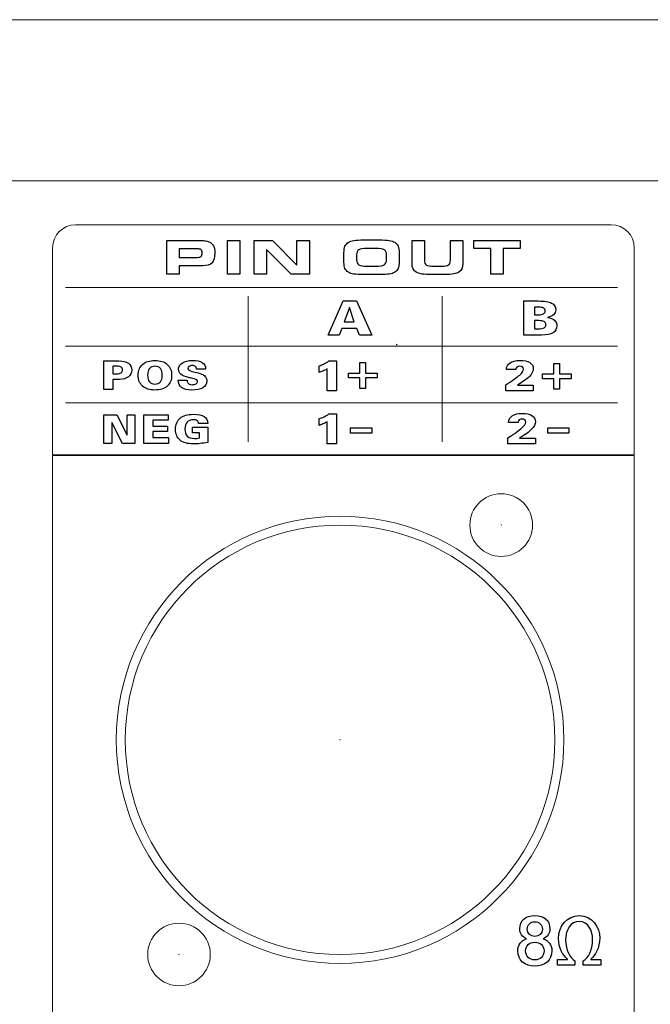
# Model space of a CAD drawing. Units: millimetres. Extents: x 0 to 1789, y 0 to 1262.
# Drawn here: x 447 to 483, y 351 to 408 of the extents above; entities that cross this region are included whole.
import ezdxf

# ---------------------------------------------------------------- set-up
doc = ezdxf.new("R2010")
doc.units = ezdxf.units.MM
doc.header["$PDSIZE"] = -1
doc.styles.add('SLDTEXTSTYLE0', font='txt')
doc.styles.get("Standard").update_dxf_attribs({"font": 'malgun.ttf'})
doc.dimstyles.new('ISO-25', dxfattribs={"dimtxt": 10, "dimasz": 10, "dimexe": 1.25, "dimexo": 0.625, "dimtad": 1, "dimdec": 0, "dimtxsty": 'SLDTEXTSTYLE0', "dimcen": 2.5, "dimadec": 0, "dimazin": 0, "dimtfac": 1, "dimtdec": 0, "dimtmove": 0, "dimatfit": 3, "dimfxl": 1, "dimarcsym": 0})

# ---------------------------------------------------------------- blocks, each defined once
blk = doc.blocks.new('*D5')
at = {"color": 0, "lineweight": -2, "transparency": 16777216}
for p, q in [((388.288, 394.004), (388.288, 224.605)), ((769.288, 386.713), (769.288, 224.605)), ((403.288, 234.605), (754.288, 234.605))]:
    blk.add_line(p, q, dxfattribs=at)
at = {"color": 0, "transparency": 16777216}
for points in [[(403.288, 237.105), (403.288, 232.105), (388.288, 234.605)], [(754.288, 237.105), (754.288, 232.105), (769.288, 234.605)]]:
    blk.add_solid(points, dxfattribs=at)
at = {"layer": 'Defpoints', "color": 0, "transparency": 16777216}
for p in [(388.288, 404.004), (769.288, 396.713), (769.288, 234.605)]:
    blk.add_point(p, dxfattribs=at)
at = {"color": 0, "transparency": 16777216, "insert": (578.788, 251.844), "char_height": 12, "attachment_point": 5}
blk.add_mtext('381,0', dxfattribs=at)

msp = doc.modelspace()

# ---------------------------------------------------------------- linework, layer by layer
at = {"lineweight": 9}
for p, q in [((760.16, 407.867), (397.416, 407.867)), ((769.288, 398.531), (388.288, 398.531))]:
    msp.add_line(p, q, dxfattribs=at)
at = {"lineweight": 20}
for p, q in [((449.363, 392.332), (481.353, 392.332)), ((459.963, 383.396), (459.963, 391.841)), ((471.204, 383.396), (471.204, 391.841)), ((449.363, 388.931), (481.353, 388.931)), ((449.363, 385.646), (481.353, 385.646))]:
    msp.add_line(p, q, dxfattribs=at)
for p, q in [((466.434, 387.981), (466.765, 387.981)), ((466.434, 387.379), (466.434, 387.981)), ((466.765, 387.981), (466.765, 387.379)), ((477.674, 387.93), (478.005, 387.93)), ((477.674, 387.327), (477.674, 387.93)), ((478.005, 387.93), (478.005, 387.327)), ((465.764, 387.097), (465.764, 387.379)), ((465.764, 387.379), (466.434, 387.379)), ((466.434, 387.097), (465.764, 387.097)), ((466.434, 386.492), (466.434, 387.097)), ((466.765, 387.379), (467.434, 387.379)), ((467.434, 387.097), (466.765, 387.097)), ((466.765, 387.097), (466.765, 386.492)), ((467.434, 387.379), (467.434, 387.097)), ((477.005, 387.046), (477.005, 387.327)), ((477.005, 387.327), (477.674, 387.327)), ((478.005, 387.327), (478.675, 387.327)), ((478.675, 387.327), (478.675, 387.046)), ((477.674, 387.046), (477.005, 387.046)), ((477.674, 386.44), (477.674, 387.046)), ((478.675, 387.046), (478.005, 387.046)), ((478.005, 387.046), (478.005, 386.44)), ((466.765, 386.492), (466.434, 386.492)), ((478.005, 386.44), (477.674, 386.44)), ((465.893, 383.893), (465.893, 384.205)), ((465.893, 384.205), (467.121, 384.205)), ((467.121, 383.893), (465.893, 383.893)), ((467.121, 384.205), (467.121, 383.893)), ((477.316, 383.893), (477.316, 384.205)), ((477.316, 384.205), (478.544, 384.205)), ((478.544, 383.893), (477.316, 383.893)), ((478.544, 384.205), (478.544, 383.893))]:
    msp.add_line(p, q)
at = {"lineweight": 9}
for centre in [(474.619, 378.561), (474.619, 378.561), (455.947, 353.666), (455.947, 353.666)]:
    msp.add_circle(centre, 1.815, dxfattribs=at)
at = {"lineweight": 20}
for points in [[(449.954, 395.975), (449.221, 395.975), (448.621, 395.375), (448.621, 394.642)], [(481, 395.975), (481, 395.975), (449.954, 395.975), (449.954, 395.975)], [(482.333, 394.642), (482.333, 395.375), (481.733, 395.975), (481, 395.975)], [(448.621, 394.642), (448.621, 394.642), (448.621, 382.646), (448.621, 382.646)], [(482.333, 382.646), (482.333, 382.646), (482.333, 394.642), (482.333, 394.642)], [(448.62, 312.268), (448.62, 312.268), (448.62, 382.596), (448.62, 382.596)], [(448.62, 382.596), (448.62, 382.596), (482.333, 382.596), (482.333, 382.596)], [(448.621, 382.646), (448.621, 382.646), (482.333, 382.646), (482.333, 382.646)], [(482.333, 382.596), (482.333, 382.596), (482.333, 312.268), (482.333, 312.268)]]:
    msp.add_open_spline(points, degree=3, dxfattribs=at)
for points in [[(455.239, 393.11), (455.239, 393.11), (455.239, 395.073), (455.239, 395.073)], [(455.239, 395.073), (455.239, 395.073), (457.053, 395.073), (457.053, 395.073)], [(457.053, 395.073), (457.214, 395.073), (457.342, 395.067), (457.438, 395.054)], [(458.751, 393.11), (458.751, 393.11), (458.751, 395.073), (458.751, 395.073)], [(458.751, 395.073), (458.751, 395.073), (459.473, 395.073), (459.473, 395.073)], [(459.473, 395.073), (459.473, 395.073), (459.473, 393.11), (459.473, 393.11)], [(460.305, 393.11), (460.305, 393.11), (460.305, 395.073), (460.305, 395.073)], [(460.305, 395.073), (460.305, 395.073), (461.374, 395.073), (461.374, 395.073)], [(461.374, 395.073), (461.374, 395.073), (462.783, 393.634), (462.783, 393.634)], [(462.783, 393.634), (462.783, 393.634), (462.783, 395.073), (462.783, 395.073)], [(462.783, 395.073), (462.783, 395.073), (463.502, 395.073), (463.502, 395.073)], [(463.502, 395.073), (463.502, 395.073), (463.502, 393.11), (463.502, 393.11)], [(466.08, 395.065), (466.212, 395.086), (466.411, 395.097), (466.679, 395.097)], [(466.679, 395.097), (466.679, 395.097), (467.53, 395.097), (467.53, 395.097)], [(467.53, 395.097), (467.799, 395.097), (467.999, 395.086), (468.133, 395.065)], [(469.451, 395.073), (469.451, 395.073), (470.172, 395.073), (470.172, 395.073)], [(469.451, 393.723), (469.451, 393.723), (469.451, 395.073), (469.451, 395.073)], [(470.172, 395.073), (470.172, 395.073), (470.172, 393.909), (470.172, 393.909)], [(471.675, 393.909), (471.675, 393.909), (471.675, 395.073), (471.675, 395.073)], [(471.675, 395.073), (471.675, 395.073), (472.398, 395.073), (472.398, 395.073)], [(472.398, 395.073), (472.398, 395.073), (472.398, 393.723), (472.398, 393.723)], [(473.024, 394.592), (473.024, 394.592), (473.024, 395.073), (473.024, 395.073)], [(473.024, 395.073), (473.024, 395.073), (475.724, 395.073), (475.724, 395.073)], [(475.724, 395.073), (475.724, 395.073), (475.724, 394.592), (475.724, 394.592)], [(457.027, 394.584), (457.027, 394.584), (455.963, 394.584), (455.963, 394.584)], [(455.963, 394.584), (455.963, 394.584), (455.963, 394.087), (455.963, 394.087)], [(457.226, 394.529), (457.185, 394.565), (457.118, 394.584), (457.027, 394.584)], [(457.438, 395.054), (457.533, 395.041), (457.615, 395.021), (457.681, 394.991)], [(457.681, 394.991), (457.801, 394.939), (457.888, 394.863), (457.942, 394.76)], [(462.445, 393.11), (462.445, 393.11), (461.026, 394.538), (461.026, 394.538)], [(461.026, 394.538), (461.026, 394.538), (461.026, 393.11), (461.026, 393.11)], [(465.506, 394.342), (465.506, 394.506), (465.526, 394.636), (465.567, 394.731)], [(465.567, 394.731), (465.607, 394.827), (465.673, 394.904), (465.763, 394.96)], [(465.763, 394.96), (465.843, 395.009), (465.949, 395.044), (466.08, 395.065)], [(466.363, 394.526), (466.282, 394.472), (466.241, 394.37), (466.241, 394.22)], [(466.875, 394.606), (466.614, 394.606), (466.443, 394.579), (466.363, 394.526)], [(467.337, 394.606), (467.337, 394.606), (466.875, 394.606), (466.875, 394.606)], [(467.846, 394.527), (467.762, 394.58), (467.593, 394.606), (467.337, 394.606)], [(467.971, 394.231), (467.971, 394.375), (467.929, 394.474), (467.846, 394.527)], [(468.133, 395.065), (468.265, 395.044), (468.371, 395.009), (468.449, 394.96)], [(468.449, 394.96), (468.537, 394.904), (468.602, 394.829), (468.642, 394.733)], [(468.642, 394.733), (468.683, 394.637), (468.703, 394.514), (468.703, 394.365)], [(474.013, 394.592), (474.013, 394.592), (473.024, 394.592), (473.024, 394.592)], [(474.013, 393.11), (474.013, 393.11), (474.013, 394.592), (474.013, 394.592)], [(475.724, 394.592), (475.724, 394.592), (474.734, 394.592), (474.734, 394.592)], [(474.734, 394.592), (474.734, 394.592), (474.734, 393.11), (474.734, 393.11)], [(455.963, 394.087), (455.963, 394.087), (457.027, 394.087), (457.027, 394.087)], [(457.027, 394.087), (457.124, 394.087), (457.192, 394.106), (457.23, 394.146)], [(465.506, 393.806), (465.506, 393.806), (465.506, 394.342), (465.506, 394.342)], [(466.241, 394.22), (466.241, 394.22), (466.241, 393.947), (466.241, 393.947)], [(466.241, 393.947), (466.241, 393.806), (466.284, 393.709), (466.369, 393.656)], [(467.846, 393.656), (467.929, 393.71), (467.971, 393.809), (467.971, 393.952)], [(467.971, 393.952), (467.971, 393.952), (467.971, 394.231), (467.971, 394.231)], [(468.703, 394.365), (468.703, 394.365), (468.703, 393.818), (468.703, 393.818)], [(457.314, 393.599), (457.314, 393.599), (455.963, 393.599), (455.963, 393.599)], [(455.963, 393.599), (455.963, 393.599), (455.963, 393.11), (455.963, 393.11)], [(457.861, 393.766), (457.753, 393.655), (457.571, 393.599), (457.314, 393.599)], [(465.567, 393.444), (465.526, 393.536), (465.506, 393.656), (465.506, 393.806)], [(465.763, 393.224), (465.673, 393.28), (465.607, 393.353), (465.567, 393.444)], [(466.369, 393.656), (466.454, 393.604), (466.624, 393.577), (466.879, 393.577)], [(466.879, 393.577), (466.879, 393.577), (467.337, 393.577), (467.337, 393.577)], [(467.337, 393.577), (467.593, 393.577), (467.762, 393.604), (467.846, 393.656)], [(468.642, 393.45), (468.602, 393.355), (468.537, 393.28), (468.449, 393.224)], [(468.703, 393.818), (468.703, 393.667), (468.683, 393.544), (468.642, 393.45)], [(469.695, 393.225), (469.533, 393.317), (469.451, 393.483), (469.451, 393.723)], [(470.172, 393.909), (470.172, 393.776), (470.209, 393.687), (470.281, 393.642)], [(470.281, 393.642), (470.354, 393.597), (470.512, 393.574), (470.755, 393.574)], [(470.755, 393.574), (470.755, 393.574), (471.165, 393.574), (471.165, 393.574)], [(471.165, 393.574), (471.368, 393.574), (471.503, 393.598), (471.572, 393.646)], [(471.572, 393.646), (471.641, 393.694), (471.675, 393.782), (471.675, 393.909)], [(472.398, 393.723), (472.398, 393.492), (472.323, 393.328), (472.173, 393.231)], [(455.963, 393.11), (455.963, 393.11), (455.239, 393.11), (455.239, 393.11)], [(459.473, 393.11), (459.473, 393.11), (458.751, 393.11), (458.751, 393.11)], [(461.026, 393.11), (461.026, 393.11), (460.305, 393.11), (460.305, 393.11)], [(463.502, 393.11), (463.502, 393.11), (462.445, 393.11), (462.445, 393.11)], [(466.076, 393.117), (465.948, 393.138), (465.844, 393.173), (465.763, 393.224)], [(466.683, 393.086), (466.407, 393.086), (466.205, 393.097), (466.076, 393.117)], [(467.53, 393.086), (467.53, 393.086), (466.683, 393.086), (466.683, 393.086)], [(468.134, 393.117), (468.004, 393.097), (467.803, 393.086), (467.53, 393.086)], [(468.449, 393.224), (468.37, 393.173), (468.265, 393.138), (468.134, 393.117)], [(470.589, 393.086), (470.155, 393.086), (469.858, 393.133), (469.695, 393.225)], [(471.395, 393.086), (471.395, 393.086), (470.589, 393.086), (470.589, 393.086)], [(472.173, 393.231), (472.023, 393.135), (471.764, 393.086), (471.395, 393.086)], [(474.734, 393.11), (474.734, 393.11), (474.013, 393.11), (474.013, 393.11)], [(464.597, 389.584), (464.597, 389.584), (465.467, 391.558), (465.467, 391.558)], [(465.467, 391.558), (465.467, 391.558), (466.226, 391.558), (466.226, 391.558)], [(465.823, 391.171), (465.823, 391.171), (465.51, 390.348), (465.51, 390.348)], [(466.108, 390.348), (466.108, 390.348), (465.823, 391.171), (465.823, 391.171)], [(466.226, 391.558), (466.226, 391.558), (467.114, 389.584), (467.114, 389.584)], [(475.937, 389.584), (475.937, 389.584), (475.937, 391.558), (475.937, 391.558)], [(475.937, 391.558), (475.937, 391.558), (476.781, 391.558), (476.781, 391.558)], [(476.781, 391.201), (476.781, 391.201), (476.54, 391.201), (476.54, 391.201)], [(476.54, 391.201), (476.54, 391.201), (476.54, 390.757), (476.54, 390.757)], [(476.781, 391.558), (477.121, 391.558), (477.372, 391.517), (477.535, 391.434)], [(477.071, 391.146), (477.006, 391.182), (476.909, 391.201), (476.781, 391.201)], [(476.54, 390.757), (476.54, 390.757), (476.781, 390.757), (476.781, 390.757)], [(476.781, 390.757), (476.916, 390.757), (477.014, 390.776), (477.075, 390.812)], [(477.658, 390.763), (477.579, 390.69), (477.458, 390.637), (477.297, 390.604)], [(477.297, 390.604), (477.483, 390.574), (477.62, 390.52), (477.71, 390.441)], [(465.376, 389.971), (465.376, 389.971), (465.22, 389.584), (465.22, 389.584)], [(466.261, 389.971), (466.261, 389.971), (465.376, 389.971), (465.376, 389.971)], [(465.51, 390.348), (465.51, 390.348), (466.108, 390.348), (466.108, 390.348)], [(466.417, 389.584), (466.417, 389.584), (466.261, 389.971), (466.261, 389.971)], [(476.781, 390.418), (476.781, 390.418), (476.54, 390.418), (476.54, 390.418)], [(476.54, 390.418), (476.54, 390.418), (476.54, 389.943), (476.54, 389.943)], [(476.54, 389.943), (476.54, 389.943), (476.781, 389.943), (476.781, 389.943)], [(477.106, 390.361), (477.037, 390.398), (476.929, 390.418), (476.781, 390.418)], [(476.781, 389.943), (476.933, 389.943), (477.042, 389.961), (477.109, 390)], [(465.22, 389.584), (465.22, 389.584), (464.597, 389.584), (464.597, 389.584)], [(467.114, 389.584), (467.114, 389.584), (466.417, 389.584), (466.417, 389.584)], [(476.963, 389.584), (476.963, 389.584), (475.937, 389.584), (475.937, 389.584)], [(477.625, 389.718), (477.478, 389.628), (477.258, 389.584), (476.963, 389.584)], [(451.584, 386.422), (451.584, 386.422), (451.584, 388.084), (451.584, 388.084)], [(451.584, 388.084), (451.584, 388.084), (452.452, 388.084), (452.452, 388.084)], [(452.345, 387.774), (452.345, 387.774), (452.111, 387.774), (452.111, 387.774)], [(452.111, 387.774), (452.111, 387.774), (452.111, 387.338), (452.111, 387.338)], [(452.595, 387.722), (452.542, 387.757), (452.459, 387.774), (452.345, 387.774)], [(452.452, 388.084), (452.701, 388.084), (452.888, 388.039), (453.015, 387.949)], [(453.583, 387.252), (453.583, 387.523), (453.669, 387.733), (453.838, 387.883)], [(456.959, 387.604), (456.959, 387.672), (456.939, 387.724), (456.898, 387.76)], [(457.292, 387.988), (457.422, 387.906), (457.486, 387.785), (457.486, 387.624)], [(464.069, 387.803), (464.163, 387.83), (464.259, 387.866), (464.354, 387.913)], [(464.069, 387.416), (464.069, 387.416), (464.069, 387.803), (464.069, 387.803)], [(464.354, 387.913), (464.45, 387.959), (464.545, 388.015), (464.639, 388.08)], [(464.639, 388.08), (464.639, 388.08), (465.075, 388.08), (465.075, 388.08)], [(465.075, 388.08), (465.075, 388.08), (465.075, 386.339), (465.075, 386.339)], [(474.919, 387.586), (474.925, 387.753), (474.995, 387.883), (475.13, 387.974)], [(475.535, 387.729), (475.494, 387.696), (475.475, 387.651), (475.475, 387.595)], [(452.111, 387.338), (452.111, 387.338), (452.345, 387.338), (452.345, 387.338)], [(452.345, 387.338), (452.457, 387.338), (452.54, 387.356), (452.593, 387.392)], [(453.017, 387.155), (452.891, 387.06), (452.715, 387.012), (452.49, 387.012)], [(453.839, 386.621), (453.669, 386.772), (453.583, 386.982), (453.583, 387.252)], [(454.233, 387.642), (454.162, 387.555), (454.125, 387.426), (454.125, 387.255)], [(454.125, 387.255), (454.125, 387.083), (454.162, 386.955), (454.233, 386.868)], [(456.562, 387.109), (456.312, 387.168), (456.143, 387.234), (456.056, 387.307)], [(456.681, 387.083), (456.629, 387.094), (456.589, 387.103), (456.562, 387.109)], [(456.882, 387.43), (456.956, 387.415), (457.013, 387.403), (457.055, 387.393)], [(456.959, 387.596), (456.959, 387.596), (456.959, 387.604), (456.959, 387.604)], [(457.486, 387.596), (457.486, 387.596), (456.959, 387.596), (456.959, 387.596)], [(457.055, 387.393), (457.228, 387.353), (457.356, 387.295), (457.437, 387.219)], [(457.486, 387.624), (457.486, 387.624), (457.486, 387.596), (457.486, 387.596)], [(464.341, 387.521), (464.265, 387.488), (464.175, 387.453), (464.069, 387.416)], [(464.539, 387.624), (464.483, 387.589), (464.417, 387.554), (464.341, 387.521)], [(464.539, 386.339), (464.539, 386.339), (464.539, 387.624), (464.539, 387.624)], [(474.885, 386.699), (475.276, 386.943), (475.545, 387.132), (475.691, 387.264)], [(475.475, 387.586), (475.475, 387.586), (474.919, 387.586), (474.919, 387.586)], [(475.475, 387.595), (475.475, 387.595), (475.475, 387.586), (475.475, 387.586)], [(476.255, 387.187), (476.107, 387.036), (475.874, 386.867), (475.557, 386.682)], [(452.49, 387.012), (452.49, 387.012), (452.111, 387.012), (452.111, 387.012)], [(452.111, 387.012), (452.111, 387.012), (452.111, 386.422), (452.111, 386.422)], [(456.1, 386.538), (455.966, 386.634), (455.899, 386.774), (455.899, 386.957)], [(455.899, 386.957), (455.899, 386.957), (456.424, 386.957), (456.424, 386.957)], [(456.424, 386.957), (456.424, 386.957), (456.424, 386.946), (456.424, 386.946)], [(456.424, 386.946), (456.424, 386.87), (456.45, 386.812), (456.499, 386.768)], [(474.885, 386.339), (474.885, 386.339), (474.885, 386.699), (474.885, 386.699)], [(475.557, 386.682), (475.557, 386.682), (476.481, 386.682), (476.481, 386.682)], [(476.481, 386.682), (476.481, 386.682), (476.481, 386.339), (476.481, 386.339)], [(452.111, 386.422), (452.111, 386.422), (451.584, 386.422), (451.584, 386.422)], [(465.075, 386.339), (465.075, 386.339), (464.539, 386.339), (464.539, 386.339)], [(476.481, 386.339), (476.481, 386.339), (474.885, 386.339), (474.885, 386.339)], [(451.589, 383.3), (451.589, 383.3), (451.589, 384.961), (451.589, 384.961)], [(451.589, 384.961), (451.589, 384.961), (452.337, 384.961), (452.337, 384.961)], [(452.337, 384.961), (452.337, 384.961), (452.938, 383.78), (452.938, 383.78)], [(452.938, 383.78), (452.938, 383.78), (452.938, 384.961), (452.938, 384.961)], [(452.938, 384.961), (452.938, 384.961), (453.387, 384.961), (453.387, 384.961)], [(453.387, 384.961), (453.387, 384.961), (453.387, 383.3), (453.387, 383.3)], [(453.918, 383.3), (453.918, 383.3), (453.918, 384.961), (453.918, 384.961)], [(453.918, 384.961), (453.918, 384.961), (455.315, 384.961), (455.315, 384.961)], [(455.315, 384.961), (455.315, 384.961), (455.315, 384.643), (455.315, 384.643)], [(457.408, 384.858), (457.546, 384.772), (457.618, 384.638), (457.626, 384.456)], [(464.069, 384.734), (464.163, 384.76), (464.259, 384.797), (464.354, 384.843)], [(464.354, 384.843), (464.45, 384.89), (464.545, 384.946), (464.639, 385.01)], [(464.639, 385.01), (464.639, 385.01), (465.075, 385.01), (465.075, 385.01)], [(465.075, 385.01), (465.075, 385.01), (465.075, 383.27), (465.075, 383.27)], [(475.047, 384.516), (475.053, 384.684), (475.123, 384.813), (475.258, 384.904)], [(452.664, 383.3), (452.664, 383.3), (452.048, 384.52), (452.048, 384.52)], [(452.048, 384.52), (452.048, 384.52), (452.048, 383.3), (452.048, 383.3)], [(455.315, 384.643), (455.315, 384.643), (454.429, 384.643), (454.429, 384.643)], [(454.429, 384.643), (454.429, 384.643), (454.429, 384.303), (454.429, 384.303)], [(454.429, 384.303), (454.429, 384.303), (455.274, 384.303), (455.274, 384.303)], [(455.274, 384.303), (455.274, 384.303), (455.274, 383.987), (455.274, 383.987)], [(456.739, 383.921), (456.739, 383.921), (456.739, 384.236), (456.739, 384.236)], [(456.739, 384.236), (456.739, 384.236), (457.613, 384.236), (457.613, 384.236)], [(457.087, 384.456), (457.083, 384.521), (457.053, 384.573), (456.997, 384.612)], [(457.626, 384.456), (457.626, 384.456), (457.087, 384.456), (457.087, 384.456)], [(457.613, 384.236), (457.613, 384.236), (457.613, 383.355), (457.613, 383.355)], [(464.069, 384.347), (464.069, 384.347), (464.069, 384.734), (464.069, 384.734)], [(464.341, 384.451), (464.265, 384.418), (464.175, 384.383), (464.069, 384.347)], [(464.539, 384.554), (464.483, 384.519), (464.417, 384.485), (464.341, 384.451)], [(464.539, 383.27), (464.539, 383.27), (464.539, 384.554), (464.539, 384.554)], [(475.602, 384.516), (475.602, 384.516), (475.047, 384.516), (475.047, 384.516)], [(475.663, 384.66), (475.622, 384.626), (475.602, 384.582), (475.602, 384.526)], [(475.602, 384.526), (475.602, 384.526), (475.602, 384.516), (475.602, 384.516)], [(455.274, 383.987), (455.274, 383.987), (454.429, 383.987), (454.429, 383.987)], [(454.429, 383.987), (454.429, 383.987), (454.429, 383.632), (454.429, 383.632)], [(457.131, 383.921), (457.131, 383.921), (456.739, 383.921), (456.739, 383.921)], [(457.131, 383.616), (457.131, 383.616), (457.131, 383.921), (457.131, 383.921)], [(475.012, 383.629), (475.404, 383.874), (475.672, 384.062), (475.819, 384.195)], [(476.383, 384.118), (476.234, 383.966), (476.002, 383.798), (475.684, 383.612)], [(452.048, 383.3), (452.048, 383.3), (451.589, 383.3), (451.589, 383.3)], [(453.387, 383.3), (453.387, 383.3), (452.664, 383.3), (452.664, 383.3)], [(455.341, 383.3), (455.341, 383.3), (453.918, 383.3), (453.918, 383.3)], [(454.429, 383.632), (454.429, 383.632), (455.341, 383.632), (455.341, 383.632)], [(455.341, 383.632), (455.341, 383.632), (455.341, 383.3), (455.341, 383.3)], [(456.983, 383.593), (457.031, 383.598), (457.08, 383.606), (457.131, 383.616)], [(457.613, 383.355), (457.456, 383.327), (457.309, 383.306), (457.172, 383.292)], [(465.075, 383.27), (465.075, 383.27), (464.539, 383.27), (464.539, 383.27)], [(475.012, 383.27), (475.012, 383.27), (475.012, 383.629), (475.012, 383.629)], [(476.608, 383.27), (476.608, 383.27), (475.012, 383.27), (475.012, 383.27)], [(475.684, 383.612), (475.684, 383.612), (476.608, 383.612), (476.608, 383.612)], [(476.608, 383.612), (476.608, 383.612), (476.608, 383.27), (476.608, 383.27)], [(475.58, 353.875), (475.58, 354.23), (475.78, 354.484), (476.093, 354.565)], [(476.093, 354.565), (476.093, 354.565), (476.093, 354.573), (476.093, 354.573)], [(477.046, 354.573), (477.046, 354.573), (477.046, 354.565), (477.046, 354.565)], [(477.886, 353.044), (477.886, 353.044), (477.886, 353.375), (477.886, 353.375)], [(477.886, 353.375), (477.886, 353.375), (478.455, 353.375), (478.455, 353.375)], [(478.895, 353.044), (478.895, 353.044), (477.886, 353.044), (477.886, 353.044)], [(478.455, 353.375), (478.455, 353.375), (478.455, 353.387), (478.455, 353.387)], [(478.895, 353.29), (478.895, 353.29), (478.895, 353.044), (478.895, 353.044)], [(479.379, 353.044), (479.379, 353.044), (479.379, 353.29), (479.379, 353.29)], [(480.384, 353.044), (480.384, 353.044), (479.379, 353.044), (479.379, 353.044)], [(479.808, 353.387), (479.808, 353.387), (479.808, 353.375), (479.808, 353.375)], [(479.808, 353.375), (479.808, 353.375), (480.384, 353.375), (480.384, 353.375)], [(480.384, 353.375), (480.384, 353.375), (480.384, 353.044), (480.384, 353.044)]]:
    msp.add_open_spline(points, degree=3)
for points, knots in [([(457.23, 394.146), (457.269, 394.185), (457.288, 394.255), (457.288, 394.354), (457.288, 394.435), (457.268, 394.492), (457.226, 394.529)], [4, 4, 4, 4, 5, 5, 5, 6, 6, 6, 6]), ([(457.942, 394.76), (457.996, 394.658), (458.023, 394.516), (458.023, 394.337), (458.023, 394.068), (457.969, 393.878), (457.861, 393.766)], [3, 3, 3, 3, 4, 4, 4, 5, 5, 5, 5]), ([(477.075, 390.812), (477.137, 390.848), (477.169, 390.904), (477.169, 390.981), (477.169, 391.055), (477.137, 391.109), (477.071, 391.146)], [2, 2, 2, 2, 3, 3, 3, 4, 4, 4, 4]), ([(477.535, 391.434), (477.697, 391.351), (477.778, 391.222), (477.778, 391.048), (477.778, 390.932), (477.738, 390.837), (477.658, 390.763)], [3, 3, 3, 3, 4, 4, 4, 5, 5, 5, 5]), ([(477.109, 390), (477.176, 390.037), (477.21, 390.099), (477.21, 390.184), (477.21, 390.264), (477.176, 390.323), (477.106, 390.361)], [2, 2, 2, 2, 3, 3, 3, 4, 4, 4, 4]), ([(477.71, 390.441), (477.799, 390.362), (477.844, 390.256), (477.844, 390.123), (477.844, 389.943), (477.771, 389.808), (477.625, 389.718)], [7, 7, 7, 7, 8, 8, 8, 9, 9, 9, 9]), ([(452.593, 387.392), (452.647, 387.428), (452.674, 387.484), (452.674, 387.56), (452.674, 387.634), (452.647, 387.688), (452.595, 387.722)], [2, 2, 2, 2, 3, 3, 3, 4, 4, 4, 4]), ([(453.015, 387.949), (453.142, 387.859), (453.206, 387.727), (453.206, 387.553), (453.206, 387.382), (453.143, 387.25), (453.017, 387.155)], [3, 3, 3, 3, 4, 4, 4, 5, 5, 5, 5]), ([(453.838, 387.883), (454.008, 388.033), (454.247, 388.108), (454.552, 388.108), (454.857, 388.108), (455.095, 388.033), (455.264, 387.883)], [1, 1, 1, 1, 2, 2, 2, 3, 3, 3, 3]), ([(454.869, 387.642), (454.798, 387.729), (454.693, 387.772), (454.552, 387.772), (454.411, 387.772), (454.304, 387.728), (454.233, 387.642)], [5, 5, 5, 5, 6, 6, 6, 7, 7, 7, 7]), ([(455.264, 387.883), (455.435, 387.733), (455.52, 387.523), (455.52, 387.252), (455.52, 386.982), (455.435, 386.772), (455.264, 386.621)], [3, 3, 3, 3, 4, 4, 4, 5, 5, 5, 5]), ([(456.056, 387.307), (455.968, 387.381), (455.925, 387.484), (455.925, 387.617), (455.925, 387.763), (455.997, 387.882), (456.142, 387.974)], [8, 8, 8, 8, 9, 9, 9, 10, 10, 10, 10]), ([(456.142, 387.974), (456.286, 388.065), (456.479, 388.111), (456.718, 388.111), (456.971, 388.111), (457.163, 388.07), (457.292, 387.988)], [10, 10, 10, 10, 11, 11, 11, 12, 12, 12, 12]), ([(456.536, 387.766), (456.49, 387.735), (456.467, 387.693), (456.467, 387.642), (456.467, 387.559), (456.605, 387.488), (456.882, 387.43)], [19, 19, 19, 19, 20, 20, 20, 21, 21, 21, 21]), ([(456.898, 387.76), (456.858, 387.796), (456.798, 387.813), (456.72, 387.813), (456.644, 387.813), (456.582, 387.798), (456.536, 387.766)], [17, 17, 17, 17, 18, 18, 18, 19, 19, 19, 19]), ([(475.13, 387.974), (475.265, 388.065), (475.454, 388.11), (475.697, 388.11), (475.948, 388.11), (476.14, 388.068), (476.276, 387.984)], [10, 10, 10, 10, 11, 11, 11, 12, 12, 12, 12]), ([(475.855, 387.733), (475.819, 387.763), (475.767, 387.778), (475.7, 387.778), (475.63, 387.778), (475.575, 387.762), (475.535, 387.729)], [4, 4, 4, 4, 5, 5, 5, 6, 6, 6, 6]), ([(475.691, 387.264), (475.837, 387.395), (475.91, 387.509), (475.91, 387.603), (475.91, 387.659), (475.892, 387.702), (475.855, 387.733)], [2, 2, 2, 2, 3, 3, 3, 4, 4, 4, 4]), ([(476.276, 387.984), (476.41, 387.9), (476.478, 387.78), (476.478, 387.624), (476.478, 387.485), (476.404, 387.339), (476.255, 387.187)], [12, 12, 12, 12, 13, 13, 13, 14, 14, 14, 14]), ([(454.869, 386.868), (454.94, 386.955), (454.975, 387.083), (454.975, 387.255), (454.975, 387.427), (454.94, 387.556), (454.869, 387.642)], [3, 3, 3, 3, 4, 4, 4, 5, 5, 5, 5]), ([(456.934, 386.749), (456.986, 386.78), (457.012, 386.825), (457.012, 386.884), (457.012, 386.969), (456.901, 387.035), (456.681, 387.083)], [4, 4, 4, 4, 5, 5, 5, 6, 6, 6, 6]), ([(457.437, 387.219), (457.518, 387.143), (457.559, 387.043), (457.559, 386.92), (457.559, 386.751), (457.485, 386.62), (457.335, 386.53)], [23, 23, 23, 23, 24, 24, 24, 25, 25, 25, 25]), ([(455.264, 386.621), (455.095, 386.469), (454.857, 386.394), (454.552, 386.394), (454.247, 386.394), (454.009, 386.469), (453.839, 386.621)], [5, 5, 5, 5, 6, 6, 6, 7, 7, 7, 7]), ([(454.233, 386.868), (454.304, 386.782), (454.411, 386.739), (454.552, 386.739), (454.693, 386.739), (454.798, 386.782), (454.869, 386.868)], [1, 1, 1, 1, 2, 2, 2, 3, 3, 3, 3]), ([(457.335, 386.53), (457.187, 386.439), (456.971, 386.394), (456.688, 386.394), (456.431, 386.394), (456.235, 386.442), (456.1, 386.538)], [25, 25, 25, 25, 26, 26, 26, 27, 27, 27, 27]), ([(456.499, 386.768), (456.55, 386.725), (456.618, 386.704), (456.703, 386.704), (456.806, 386.704), (456.882, 386.719), (456.934, 386.749)], [2, 2, 2, 2, 3, 3, 3, 4, 4, 4, 4]), ([(456.012, 384.763), (456.188, 384.912), (456.442, 384.986), (456.776, 384.986), (457.061, 384.986), (457.272, 384.944), (457.408, 384.858)], [5, 5, 5, 5, 6, 6, 6, 7, 7, 7, 7]), ([(475.258, 384.904), (475.393, 384.995), (475.582, 385.041), (475.825, 385.041), (476.075, 385.041), (476.268, 384.999), (476.403, 384.915)], [10, 10, 10, 10, 11, 11, 11, 12, 12, 12, 12]), ([(476.403, 384.915), (476.538, 384.831), (476.605, 384.71), (476.605, 384.554), (476.605, 384.415), (476.531, 384.27), (476.383, 384.118)], [12, 12, 12, 12, 13, 13, 13, 14, 14, 14, 14]), ([(456.009, 383.484), (455.836, 383.626), (455.75, 383.836), (455.75, 384.114), (455.75, 384.398), (455.838, 384.614), (456.012, 384.763)], [3, 3, 3, 3, 4, 4, 4, 5, 5, 5, 5]), ([(456.417, 384.529), (456.332, 384.435), (456.289, 384.301), (456.289, 384.13), (456.289, 383.95), (456.336, 383.814), (456.429, 383.723)], [12, 12, 12, 12, 13, 13, 13, 14, 14, 14, 14]), ([(456.997, 384.612), (456.941, 384.652), (456.868, 384.671), (456.776, 384.671), (456.622, 384.671), (456.503, 384.624), (456.417, 384.529)], [10, 10, 10, 10, 11, 11, 11, 12, 12, 12, 12]), ([(475.983, 384.663), (475.946, 384.694), (475.894, 384.709), (475.828, 384.709), (475.758, 384.709), (475.703, 384.692), (475.663, 384.66)], [4, 4, 4, 4, 5, 5, 5, 6, 6, 6, 6]), ([(475.819, 384.195), (475.965, 384.326), (476.038, 384.439), (476.038, 384.533), (476.038, 384.59), (476.019, 384.633), (475.983, 384.663)], [2, 2, 2, 2, 3, 3, 3, 4, 4, 4, 4]), ([(456.429, 383.723), (456.522, 383.632), (456.66, 383.586), (456.845, 383.586), (456.889, 383.586), (456.935, 383.588), (456.983, 383.593)], [14, 14, 14, 14, 15, 15, 15, 16, 16, 16, 16]), ([(457.172, 383.292), (457.034, 383.279), (456.903, 383.272), (456.779, 383.272), (456.438, 383.272), (456.181, 383.343), (456.009, 383.484)], [1, 1, 1, 1, 2, 2, 2, 3, 3, 3, 3]), ([(476.093, 354.573), (475.841, 354.67), (475.697, 354.88), (475.697, 355.154), (475.697, 355.635), (476.013, 355.925), (476.569, 355.925), (477.125, 355.925), (477.442, 355.635), (477.442, 355.154), (477.442, 354.88), (477.297, 354.67), (477.046, 354.573)], [2, 2, 2, 2, 3, 3, 3, 4, 4, 4, 5, 5, 5, 6, 6, 6, 6]), ([(478.455, 353.387), (478.191, 353.633), (477.943, 354.045), (477.943, 354.589), (477.943, 355.344), (478.447, 355.917), (479.147, 355.917), (479.896, 355.917), (480.328, 355.263), (480.328, 354.614), (480.328, 354.053), (480.068, 353.621), (479.808, 353.387)], [0, 0, 0, 0, 1, 1, 1, 2, 2, 2, 3, 3, 3, 4, 4, 4, 4]), ([(476.129, 355.13), (476.129, 354.863), (476.317, 354.714), (476.569, 354.714), (476.821, 354.714), (477.009, 354.863), (477.009, 355.13), (477.009, 355.408), (476.813, 355.562), (476.569, 355.562), (476.325, 355.562), (476.129, 355.408), (476.129, 355.13), (476.129, 355.13), (476.129, 355.13), (476.129, 355.13)], [0, 0, 0, 0, 1, 1, 1, 2, 2, 2, 3, 3, 3, 4, 4, 4, 5, 5, 5, 5]), ([(479.379, 353.29), (479.656, 353.471), (479.92, 353.883), (479.92, 354.529), (479.92, 355.045), (479.656, 355.578), (479.147, 355.578), (478.663, 355.578), (478.351, 355.114), (478.351, 354.512), (478.351, 353.915), (478.615, 353.463), (478.895, 353.29)], [9, 9, 9, 9, 10, 10, 10, 11, 11, 11, 12, 12, 12, 13, 13, 13, 13]), ([(477.046, 354.565), (477.358, 354.484), (477.558, 354.23), (477.558, 353.875), (477.558, 353.323), (477.137, 352.988), (476.569, 352.988), (476, 352.988), (475.58, 353.323), (475.58, 353.875)], [7, 7, 7, 7, 8, 8, 8, 9, 9, 9, 10, 10, 10, 10]), ([(477.101, 353.875), (477.101, 354.186), (476.873, 354.371), (476.569, 354.371), (476.265, 354.371), (476.037, 354.186), (476.037, 353.875), (476.037, 353.544), (476.265, 353.35), (476.569, 353.35), (476.873, 353.35), (477.101, 353.544), (477.101, 353.875), (477.101, 353.875), (477.101, 353.875), (477.101, 353.875)], [0, 0, 0, 0, 1, 1, 1, 2, 2, 2, 3, 3, 3, 4, 4, 4, 5, 5, 5, 5])]:
    msp.add_open_spline(points, degree=3, knots=knots)
msp.add_open_spline([(468.569, 389.012), (468.559, 389.012), (468.551, 389.019), (468.551, 389.028), (468.551, 389.037), (468.559, 389.044), (468.569, 389.044), (468.578, 389.044), (468.586, 389.037), (468.586, 389.028), (468.586, 389.019), (468.578, 389.012), (468.569, 389.012)], degree=3, knots=[0, 0, 0, 0, 1, 1, 1, 2, 2, 2, 3, 3, 3, 4, 4, 4, 4], dxfattribs=at)
at = {"lineweight": 9}
for points, knots in [([(478.249, 366.113), (478.249, 373.274), (472.444, 379.079), (465.283, 379.079), (458.121, 379.079), (452.316, 373.274), (452.316, 366.114), (452.316, 358.952), (458.121, 353.147), (465.283, 353.147)], [0, 0, 0, 0, 1, 1, 1, 2, 2, 2, 3, 3, 3, 3]), ([(477.73, 366.113), (477.73, 372.988), (472.158, 378.561), (465.283, 378.561), (458.408, 378.561), (452.835, 372.988), (452.835, 366.113)], [0, 0, 0, 0, 1, 1, 1, 2, 2, 2, 2]), ([(474.629, 378.561), (474.629, 378.567), (474.624, 378.571), (474.619, 378.571), (474.613, 378.571), (474.608, 378.567), (474.608, 378.561), (474.608, 378.555), (474.613, 378.55), (474.619, 378.55), (474.624, 378.55), (474.629, 378.555), (474.629, 378.561)], [0, 0, 0, 0, 1, 1, 1, 2, 2, 2, 3, 3, 3, 4, 4, 4, 4]), ([(452.835, 366.113), (452.835, 359.239), (458.408, 353.666), (465.283, 353.666), (472.157, 353.666), (477.73, 359.239), (477.73, 366.113)], [2, 2, 2, 2, 3, 3, 3, 4, 4, 4, 4]), ([(465.293, 366.113), (465.293, 366.119), (465.288, 366.124), (465.283, 366.124), (465.277, 366.124), (465.272, 366.119), (465.272, 366.113), (465.272, 366.108), (465.277, 366.103), (465.283, 366.103), (465.288, 366.103), (465.293, 366.108), (465.293, 366.113)], [0, 0, 0, 0, 1, 1, 1, 2, 2, 2, 3, 3, 3, 4, 4, 4, 4]), ([(455.957, 353.666), (455.957, 353.672), (455.953, 353.676), (455.947, 353.676), (455.941, 353.676), (455.937, 353.672), (455.937, 353.666), (455.937, 353.66), (455.941, 353.655), (455.947, 353.655), (455.953, 353.655), (455.957, 353.66), (455.957, 353.666)], [0, 0, 0, 0, 1, 1, 1, 2, 2, 2, 3, 3, 3, 4, 4, 4, 4])]:
    msp.add_open_spline(points, degree=3, knots=knots, dxfattribs=at)
msp.add_open_spline([(465.283, 353.147), (472.444, 353.147), (478.249, 358.952), (478.249, 366.113)], degree=3, dxfattribs=at)

# ---------------------------------------------------------------- dimensions: what is measured, and where the dimension line sits
dim = msp.add_linear_dim(base=(769.288, 234.605), p1=(388.288, 404.004), p2=(769.288, 396.713), dimstyle='ISO-25', override={"dimtxt": 12, "dimasz": 15, "dimexe": 10, "dimexo": 10, "dimgap": 10, "dimtih": 1, "dimtoh": 1, "dimdec": 1, "dimzin": 0, "dimtxsty": 'Standard', "dimadec": 1, "dimtdec": 1, "dimtzin": 0})
dim.commit()
dim.dimension.update_dxf_attribs({"geometry": '*D5', "text_midpoint": (578.788, 234.605), "dimtype": 160})

doc.saveas('drawing.dxf')
